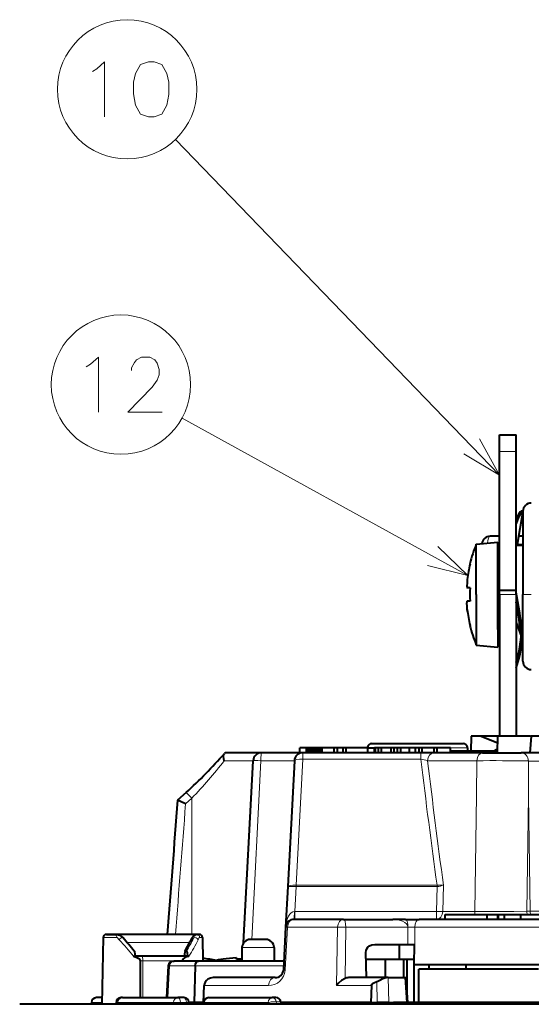
# Model space of a CAD drawing. Extents: x 36 to 821, y 39 to 573.
# Drawn here: x 214 to 245, y 170 to 229 of the extents above; entities that cross this region are included whole.
import ezdxf

# ---------------------------------------------------------------- set-up
doc = ezdxf.new("R2010")
doc.units = 0

msp = doc.modelspace()

# ---------------------------------------------------------------- linework, layer by layer
at = {"color": 7, "lineweight": 13}
for p, q in [((243.228714, 201.685043), (223.780869, 221.842072)), ((241.318802, 195.669006), (224.168045, 205.106277)), ((243.228714, 203.112808), (244.228714, 203.112808)), ((243.228699, 197.538971), (243.128708, 197.538971)), ((244.628708, 197.538971), (244.275558, 197.538971)), ((243.228714, 194.512817), (244.228714, 194.512817)), ((245.128708, 194.512802), (244.628708, 194.512802)), ((235.296814, 185.312805), (236.858536, 185.312805)), ((236.858536, 185.312805), (241.296814, 185.312805)), ((228.435577, 184.538971), (226.70697, 184.538971)), ((228.36528, 173.812805), (228.900269, 184.538971)), ((230.911377, 184.538971), (228.900269, 184.538971)), ((231.410706, 184.625275), (231.014557, 177.066391)), ((231.410706, 185.012802), (231.410706, 184.625275)), ((238.499283, 184.625275), (231.410706, 184.625275)), ((238.499283, 185.012802), (238.499283, 184.625275)), ((241.860962, 184.538971), (238.906876, 184.538971)), ((241.860962, 184.538971), (241.832886, 182.471771)), ((247.644287, 184.52153), (244.955582, 184.52153)), ((244.955582, 184.52153), (244.955994, 182.402008)), ((224.752899, 182.290466), (224.385666, 181.957153)), ((224.752899, 182.290466), (224.752899, 174.110947)), ((241.743134, 175.486633), (241.832886, 182.471771)), ((244.858994, 175.504089), (244.955994, 182.402008)), ((244.955994, 182.402008), (245.060272, 175.504089)), ((231.014557, 176.980087), (230.936279, 175.486633)), ((239.473465, 177.066391), (231.014557, 177.066391)), ((231.014557, 177.066391), (231.014557, 176.980087)), ((239.473465, 176.980087), (231.014557, 176.980087)), ((239.48317, 176.980347), (239.448395, 175.486633)), ((239.478394, 177.06604), (239.473465, 177.066391)), ((239.473465, 177.066391), (239.473465, 176.980087)), ((239.48317, 176.980347), (239.473465, 176.980087)), ((239.48317, 176.980347), (239.478394, 177.06604)), ((239.855881, 177.067459), (239.818771, 175.486633)), ((230.936279, 175.486633), (230.911377, 175.485382)), ((239.448395, 175.486633), (230.936279, 175.486633)), ((230.936279, 175.486633), (230.936279, 175.012802)), ((239.448395, 175.486633), (239.448395, 175.012802)), ((241.743134, 175.486633), (239.818771, 175.486633)), ((244.858994, 175.504089), (245.060272, 175.504089)), ((247.565598, 175.504089), (245.060272, 175.504089)), ((230.495117, 174.538971), (230.361053, 171.986633)), ((233.499481, 174.538971), (230.495117, 174.538971)), ((233.499481, 174.538971), (233.445038, 171.038971)), ((234.000854, 174.538971), (233.952332, 171.466492)), ((234.000854, 174.538971), (237.724777, 174.538971)), ((237.716217, 173.512802), (237.724777, 174.538971)), ((238.118759, 172.312805), (238.137344, 174.538971)), ((252.729584, 174.538971), (238.137344, 174.538971)), ((220.275482, 173.914459), (219.433792, 173.914459)), ((225.080154, 174.109726), (220.269348, 174.109726)), ((220.39595, 173.788055), (220.275482, 173.914459)), ((225.205811, 173.914459), (225.143555, 173.787979)), ((225.39534, 173.914459), (225.205811, 173.914459)), ((224.622864, 173.621536), (220.873154, 173.621536)), ((229.689392, 173.317169), (227.768021, 173.317169)), ((221.809906, 172.518036), (221.665955, 172.518036)), ((221.809906, 172.518036), (221.813385, 170.312805)), ((224.173721, 172.518036), (221.809906, 172.518036)), ((223.427383, 172.228516), (223.326813, 170.312805)), ((223.344833, 172.228516), (223.427383, 172.228516)), ((224.966904, 172.228516), (223.427383, 172.228516)), ((230.26622, 172.228516), (224.966904, 172.228516)), ((230.361053, 171.986633), (230.359146, 171.958023)), ((236.572296, 170.012802), (236.549179, 171.512802)), ((237.6427, 170.012802), (237.548782, 171.512802)), ((229.352539, 171.038971), (225.494415, 171.038971)), ((235.534317, 171.038971), (233.445038, 171.038971)), ((235.881592, 170.012802), (235.862091, 171.277939)), ((219.365784, 170.018036), (218.733749, 170.018036)), ((220.319244, 170.018036), (220.217209, 170.018036)), ((220.319077, 170.018036), (220.317337, 169.912811)), ((220.319077, 170.018036), (223.659821, 170.018036)), ((223.659103, 169.912811), (223.659821, 170.018036)), ((224.074127, 169.912811), (224.07486, 170.018036)), ((224.430389, 170.018036), (224.07486, 170.018036)), ((224.432846, 169.912811), (224.430389, 170.018036)), ((225.512543, 170.018036), (225.509979, 169.912811)), ((225.512543, 170.018036), (229.342239, 170.018036)), ((230.056473, 170.062805), (229.82196, 170.062805)), ((235.337402, 169.912811), (235.337402, 170.012802)), ((236.857513, 169.912811), (236.857513, 170.012802))]:
    msp.add_line(p, q, dxfattribs=at)
at = {"color": 7, "lineweight": 40}
for p, q in [((243.228714, 203.112808), (243.228714, 204.112808)), ((243.228714, 204.112808), (244.228714, 204.112808)), ((244.228714, 203.112808), (244.228714, 204.112808)), ((243.228714, 194.762817), (243.228714, 203.112808)), ((244.228714, 194.762817), (244.228714, 203.112808)), ((244.630844, 199.512817), (244.270844, 197.512817)), ((244.630844, 199.512817), (244.528717, 199.512817)), ((244.628708, 199.512817), (244.628708, 198.603714)), ((244.628708, 198.603714), (244.628708, 194.512802)), ((241.828705, 197.549072), (243.128708, 197.662811)), ((241.828705, 194.512817), (241.828705, 197.549072)), ((243.228699, 198.012802), (242.653885, 198.012802)), ((243.128708, 194.512817), (243.128708, 197.662811)), ((244.228714, 194.633667), (244.228714, 197.462799)), ((244.628708, 197.462799), (244.228714, 197.462799)), ((244.628708, 198.012802), (244.36084, 198.012802)), ((243.128708, 194.512817), (243.128708, 197.012817)), ((243.228699, 197.012817), (243.128708, 197.012817)), ((241.45636, 196.362808), (241.446045, 196.362808)), ((241.45636, 194.912811), (241.289703, 194.912811)), ((241.828705, 194.512817), (241.828705, 191.476532)), ((243.128708, 194.512817), (243.128708, 191.362808)), ((243.128708, 192.412811), (243.128708, 194.512817)), ((243.228714, 194.512817), (243.228714, 194.762817)), ((244.228714, 194.762817), (243.228714, 194.762817)), ((243.228714, 194.512817), (243.228714, 186.012802)), ((244.228714, 194.512817), (244.228714, 194.762817)), ((244.228714, 194.512817), (244.228714, 186.012802)), ((244.628708, 190.512802), (244.628708, 194.512802)), ((241.45636, 194.112808), (241.289703, 194.112808)), ((241.310455, 193.445786), (241.289703, 193.612808)), ((244.228714, 192.846146), (244.528717, 192.012817)), ((241.45636, 192.662811), (241.446045, 192.662811)), ((243.228668, 192.312851), (243.128708, 192.412811)), ((244.628708, 191.562805), (244.569931, 191.562805)), ((241.828705, 191.476532), (243.128708, 191.362808)), ((241.517059, 186.012802), (241.503616, 185.112808)), ((242.053329, 186.012802), (241.517059, 186.012802)), ((243.112488, 185.586945), (242.053329, 186.012802)), ((242.081314, 186.012802), (242.053329, 186.012802)), ((242.351837, 186.012802), (242.081314, 186.012802)), ((243.11557, 186.012802), (242.351837, 186.012802)), ((243.107697, 185.012802), (243.116089, 186.012802)), ((243.147873, 186.012802), (243.116089, 186.012802)), ((244.739944, 186.012802), (243.147873, 186.012802)), ((245.076233, 186.012802), (244.739944, 186.012802)), ((245.111832, 186.012802), (245.036072, 185.012802)), ((245.076233, 186.012802), (245.111832, 186.012802)), ((245.613327, 186.012802), (245.111832, 186.012802)), ((231.640686, 185.312805), (231.22963, 185.312805)), ((231.22963, 185.012802), (231.22963, 185.312805)), ((231.640717, 185.012802), (231.640717, 185.312805)), ((231.650101, 185.312805), (231.640717, 185.312805)), ((231.650101, 185.012802), (231.650101, 185.312805)), ((231.662491, 185.312805), (231.650101, 185.312805)), ((231.662491, 185.012802), (231.662491, 185.312805)), ((231.677887, 185.312805), (231.662491, 185.312805)), ((231.677887, 185.012802), (231.677887, 185.312805)), ((231.696304, 185.312805), (231.677887, 185.312805)), ((231.696304, 185.012802), (231.696304, 185.312805)), ((231.717728, 185.312805), (231.696304, 185.312805)), ((231.717728, 185.012802), (231.717728, 185.312805)), ((231.742172, 185.312805), (231.717728, 185.312805)), ((231.742172, 185.012802), (231.742172, 185.312805)), ((231.769623, 185.312805), (231.742172, 185.312805)), ((231.769623, 185.012802), (231.769623, 185.312805)), ((231.800079, 185.312805), (231.769623, 185.312805)), ((231.800079, 185.012802), (231.800079, 185.312805)), ((231.833542, 185.312805), (231.800079, 185.312805)), ((231.833542, 185.012802), (231.833542, 185.312805)), ((231.870041, 185.312805), (231.833542, 185.312805)), ((231.870041, 185.012802), (231.870041, 185.312805)), ((231.908997, 185.312805), (231.870041, 185.312805)), ((231.908997, 185.012802), (231.908997, 185.312805)), ((231.948425, 185.312805), (231.908997, 185.312805)), ((231.948425, 185.012802), (231.948425, 185.312805)), ((231.988281, 185.312805), (231.948425, 185.312805)), ((231.988281, 185.012802), (231.988281, 185.312805)), ((232.028564, 185.312805), (231.988281, 185.312805)), ((232.028564, 185.012802), (232.028564, 185.312805)), ((232.069305, 185.312805), (232.028564, 185.312805)), ((232.069305, 185.012802), (232.069305, 185.312805)), ((232.110443, 185.312805), (232.069305, 185.312805)), ((232.110443, 185.012802), (232.110443, 185.312805)), ((232.152054, 185.312805), (232.110443, 185.312805)), ((232.152054, 185.012802), (232.152054, 185.312805)), ((232.194092, 185.312805), (232.152054, 185.312805)), ((232.194092, 185.012802), (232.194092, 185.312805)), ((232.236588, 185.312805), (232.194092, 185.312805)), ((232.236588, 185.012802), (232.236588, 185.312805)), ((232.27948, 185.312805), (232.236588, 185.312805)), ((232.27948, 185.012802), (232.27948, 185.312805)), ((232.331711, 185.312805), (232.27948, 185.312805)), ((232.331711, 185.012802), (232.331711, 185.312805)), ((232.382782, 185.312805), (232.331711, 185.312805)), ((232.382782, 185.012802), (232.382782, 185.312805)), ((232.432663, 185.312805), (232.382782, 185.312805)), ((232.432663, 185.012802), (232.432663, 185.312805)), ((232.4814, 185.312805), (232.432663, 185.312805)), ((232.4814, 185.012802), (232.4814, 185.312805)), ((232.528961, 185.312805), (232.4814, 185.312805)), ((232.528961, 185.012802), (232.528961, 185.312805)), ((232.575378, 185.312805), (232.528961, 185.312805)), ((232.571136, 185.012802), (232.571136, 185.312805)), ((233.303055, 185.312805), (232.571136, 185.312805)), ((232.620621, 185.312805), (232.575378, 185.312805)), ((232.664719, 185.312805), (232.620621, 185.312805)), ((232.707642, 185.312805), (232.664719, 185.312805)), ((232.749405, 185.312805), (232.707642, 185.312805)), ((232.798218, 185.312805), (232.749405, 185.312805)), ((232.839539, 185.312805), (232.798218, 185.312805)), ((232.873337, 185.312805), (232.839539, 185.312805)), ((232.899628, 185.312805), (232.873337, 185.312805)), ((232.918396, 185.312805), (232.899628, 185.312805)), ((232.929642, 185.312805), (232.918396, 185.312805)), ((232.93338, 185.312805), (232.929642, 185.312805)), ((232.973785, 185.312805), (232.93045, 185.312805)), ((233.303055, 185.312805), (232.94165, 185.312805)), ((233.016968, 185.312805), (232.973785, 185.312805)), ((233.059998, 185.312805), (233.016968, 185.312805)), ((233.102859, 185.312805), (233.059998, 185.312805)), ((233.145569, 185.312805), (233.102859, 185.312805)), ((233.18811, 185.312805), (233.145569, 185.312805)), ((233.23053, 185.312805), (233.18811, 185.312805)), ((233.272751, 185.312805), (233.23053, 185.312805)), ((233.314835, 185.312805), (233.272751, 185.312805)), ((233.303055, 185.012802), (233.303055, 185.312805)), ((233.490585, 185.312805), (233.303055, 185.312805)), ((233.336243, 185.312805), (233.314835, 185.312805)), ((233.356277, 185.312805), (233.336243, 185.312805)), ((233.375, 185.312805), (233.356277, 185.312805)), ((233.392349, 185.312805), (233.375, 185.312805)), ((233.408356, 185.312805), (233.392349, 185.312805)), ((233.423004, 185.312805), (233.408356, 185.312805)), ((233.43631, 185.312805), (233.423004, 185.312805)), ((233.448257, 185.312805), (233.43631, 185.312805)), ((233.458862, 185.312805), (233.448257, 185.312805)), ((233.468124, 185.312805), (233.458862, 185.312805)), ((233.719666, 185.312805), (233.468124, 185.312805)), ((233.490585, 185.012802), (233.490585, 185.312805)), ((233.955017, 185.312805), (233.490585, 185.312805)), ((233.84581, 185.312805), (233.793518, 185.312805)), ((233.84581, 185.012802), (233.84581, 185.312805)), ((234.028793, 185.312805), (233.84581, 185.312805)), ((234.141632, 185.312805), (233.955017, 185.312805)), ((234.028793, 185.012802), (234.028793, 185.312805)), ((235.328705, 185.312805), (234.028793, 185.312805)), ((234.630051, 185.312805), (234.141632, 185.312805)), ((234.817581, 185.312805), (234.630051, 185.312805)), ((235.328705, 185.012802), (235.328705, 185.312805)), ((235.328705, 185.312805), (235.728714, 185.312805)), ((235.546814, 185.562805), (236.978394, 185.562805)), ((235.775024, 185.312805), (235.728714, 185.312805)), ((235.728714, 185.012802), (235.728714, 185.312805)), ((235.775024, 185.012802), (235.775024, 185.312805)), ((235.962555, 185.312805), (235.775024, 185.312805)), ((236.134415, 185.312805), (235.951431, 185.312805)), ((236.353424, 185.312805), (235.962555, 185.312805)), ((236.726578, 185.312805), (235.962555, 185.312805)), ((235.962555, 185.012802), (235.962555, 185.312805)), ((236.134415, 185.012802), (236.134415, 185.312805)), ((237.097168, 185.312805), (236.134415, 185.312805)), ((236.726593, 185.012802), (236.726593, 185.312805)), ((236.909561, 185.312805), (236.726593, 185.312805)), ((236.909561, 185.012802), (236.909561, 185.312805)), ((238.441086, 185.312805), (236.909561, 185.312805)), ((236.978394, 185.562805), (241.046814, 185.562805)), ((237.097183, 185.012802), (237.097183, 185.312805)), ((237.294815, 185.312805), (237.097183, 185.312805)), ((237.294815, 185.012802), (237.294815, 185.312805)), ((237.814636, 185.312805), (237.294815, 185.312805)), ((237.814636, 185.012802), (237.814636, 185.312805)), ((238.188873, 185.312805), (237.814636, 185.312805)), ((238.188873, 185.012802), (238.188873, 185.312805)), ((238.395782, 185.312805), (238.188873, 185.312805)), ((238.440765, 185.312805), (238.395782, 185.312805)), ((238.395782, 185.012802), (238.395782, 185.312805)), ((239.36911, 185.312805), (238.395782, 185.312805)), ((238.571045, 185.012802), (238.571045, 185.312805)), ((239.297546, 185.312805), (238.571045, 185.312805)), ((239.297546, 185.312805), (238.941559, 185.312805)), ((239.297546, 185.012802), (239.297546, 185.312805)), ((239.485092, 185.312805), (239.297546, 185.312805)), ((239.485092, 185.012802), (239.485092, 185.312805)), ((240.285538, 185.312805), (239.485092, 185.312805)), ((240.285538, 185.012802), (240.285538, 185.312805)), ((243.108536, 185.112808), (240.285538, 185.112808)), ((241.625549, 185.112808), (240.285553, 185.112808)), ((240.567551, 185.112808), (240.542328, 185.112808)), ((240.567551, 185.112808), (240.855896, 185.112808)), ((241.296814, 185.312805), (241.296814, 185.112793)), ((241.621521, 185.012802), (241.628555, 185.112808)), ((241.628555, 185.112808), (241.625549, 185.112808)), ((241.628555, 185.112808), (242.740265, 185.112808)), ((242.740265, 185.112808), (242.741318, 185.012802)), ((226.792023, 185.012802), (226.771759, 185.01059)), ((228.934891, 185.012802), (226.792023, 185.012802)), ((227.862579, 173.605347), (228.435577, 184.538971)), ((231.410706, 185.012802), (228.934891, 185.012802)), ((230.911377, 184.538971), (230.515228, 176.980087)), ((238.499283, 185.012802), (231.410706, 185.012802)), ((239.293625, 185.012802), (238.499283, 185.012802)), ((242.209412, 185.012802), (239.293625, 185.012802)), ((242.209412, 185.012802), (244.530579, 185.012802)), ((247.894257, 185.012802), (244.530579, 185.012802)), ((224.417007, 182.634674), (223.902985, 182.167984)), ((230.515228, 176.980087), (230.387299, 174.538971)), ((233.860229, 175.012802), (230.886627, 175.012802)), ((233.860229, 175.012802), (236.824448, 175.012802)), ((237.584152, 175.012802), (236.824448, 175.012802)), ((237.584152, 175.012802), (238.409286, 175.012802)), ((252.176239, 175.012802), (238.409286, 175.012802)), ((239.965668, 175.312805), (242.481674, 175.312805)), ((239.965668, 175.012802), (239.965668, 175.312805)), ((242.481674, 175.312805), (243.126816, 175.312805)), ((242.481674, 175.012802), (242.481674, 175.312805)), ((243.126816, 175.312805), (243.151627, 175.312805)), ((243.126816, 175.012802), (243.126816, 175.312805)), ((243.151627, 175.312805), (243.518631, 175.312805)), ((243.151627, 175.012802), (243.151627, 175.312805)), ((243.518631, 175.312805), (244.495255, 175.312805)), ((243.518631, 175.012802), (243.518631, 175.312805)), ((244.495255, 175.312805), (246.649017, 175.312805)), ((244.495255, 175.012802), (244.495255, 175.312805)), ((230.387299, 174.538971), (230.25354, 171.986633)), ((219.433792, 173.914459), (219.363953, 169.912811)), ((219.633759, 174.110962), (220.23024, 174.110977)), ((225.195374, 174.110962), (219.633759, 174.110962)), ((225.10582, 174.110977), (225.195374, 174.110962)), ((225.39534, 173.914459), (225.4198, 172.512787)), ((229.189423, 173.812805), (228.268005, 173.812805)), ((227.768021, 173.317169), (227.761002, 172.512802)), ((229.689392, 173.317169), (229.696411, 172.512802)), ((235.732758, 173.512802), (237.716217, 173.512802)), ((237.228714, 172.612793), (237.228714, 173.512802)), ((237.716217, 173.512802), (238.092865, 173.512802)), ((238.092865, 173.512802), (238.07579, 172.312805)), ((221.365433, 172.775925), (221.264557, 172.796555)), ((221.782745, 172.812805), (221.362274, 172.812805)), ((224.472336, 172.812805), (221.782745, 172.812805)), ((224.319702, 172.869949), (224.318634, 172.812805)), ((224.439423, 173.112961), (224.364014, 173.112961)), ((227.428711, 172.699524), (227.428711, 172.683868)), ((227.428711, 172.616226), (227.428711, 172.683868)), ((235.241074, 171.512802), (235.206024, 173.02153)), ((221.665955, 172.518036), (221.663467, 170.312805)), ((223.344833, 172.228516), (223.244431, 170.312805)), ((223.644409, 172.512802), (223.702209, 172.512802)), ((225.148697, 172.512802), (223.702209, 172.512802)), ((224.966904, 172.228516), (224.896637, 170.012802)), ((230.281113, 172.512802), (225.148697, 172.512802)), ((225.828705, 172.616226), (225.828705, 172.622955)), ((226.628708, 172.622955), (226.628708, 172.616226)), ((236.377228, 172.612808), (235.215515, 172.612808)), ((237.473251, 172.612808), (236.377228, 172.612808)), ((236.377228, 171.512802), (236.377228, 172.612808)), ((237.685379, 172.612808), (237.473251, 172.612808)), ((237.473251, 171.512802), (237.473251, 172.612808)), ((238.080063, 172.612808), (237.685379, 172.612808)), ((237.685379, 170.618027), (237.685379, 172.612808)), ((238.07579, 172.312805), (238.118759, 172.312805)), ((238.10965, 170.012802), (238.10965, 172.312805)), ((238.118759, 172.312805), (252.427063, 172.312805)), ((238.99353, 172.012802), (238.99353, 172.312805)), ((241.228714, 172.012802), (241.228714, 172.312805)), ((229.754227, 171.512802), (226.04718, 171.512802)), ((230.25354, 171.986633), (230.252594, 171.972336)), ((236.443451, 171.512802), (234.178986, 171.512802)), ((236.549179, 171.512802), (236.443451, 171.512802)), ((236.549179, 171.512802), (237.548782, 171.512802)), ((237.548782, 171.512802), (237.629364, 171.512802)), ((237.723282, 170.012802), (237.629364, 171.512802)), ((245.567734, 172.012802), (238.376129, 172.012802)), ((238.376129, 170.012802), (238.376129, 172.012802)), ((225.462097, 170.012802), (225.494415, 171.038971)), ((235.534317, 171.038971), (235.50119, 170.012802)), ((219.370926, 170.312805), (219.033707, 170.312805)), ((220.603943, 170.312805), (220.517151, 170.312805)), ((220.60376, 170.312805), (223.924881, 170.312805)), ((224.280411, 170.312805), (223.924881, 170.312805)), ((225.766693, 170.312805), (229.573868, 170.312805)), ((229.808395, 170.312805), (229.573868, 170.312805)), ((262.778717, 169.912811), (214.428711, 169.912811)), ((218.733749, 170.018036), (218.731918, 169.912811)), ((220.217209, 170.018036), (220.215363, 169.912811)), ((224.582825, 169.912811), (224.580338, 170.019791)), ((224.896637, 170.012802), (224.580505, 170.012802)), ((225.462097, 170.012802), (224.896637, 170.012802)), ((225.466782, 170.020126), (225.464157, 169.912811)), ((230.111862, 170.012802), (235.337402, 170.012802)), ((231.728714, 170.012802), (230.111877, 170.012802)), ((233.64006, 170.012802), (231.728714, 170.012802)), ((235.50119, 170.012802), (233.64006, 170.012802)), ((235.337402, 170.012802), (236.857513, 170.012802)), ((235.50119, 170.012802), (235.881592, 170.012802)), ((236.572296, 170.012802), (235.881592, 170.012802)), ((236.572296, 170.012802), (237.6427, 170.012802)), ((237.008362, 170.012802), (236.857513, 170.012802)), ((250.260483, 170.012802), (237.008362, 170.012802)), ((237.008362, 169.912811), (237.008362, 170.012802)), ((237.723282, 170.012802), (237.6427, 170.012802))]:
    msp.add_line(p, q, dxfattribs=at)
at = {"color": 7, "lineweight": 13}
for points in [[(219.052078, 226.075272), (219.520462, 226.501083), (219.520462, 223.20108)], [(218.796585, 225.915604), (219.052078, 226.075272)], [(218.679169, 208.346176), (219.147552, 208.771988), (219.147552, 205.471985)], [(222.969162, 205.471985), (220.925293, 205.471985), (222.373032, 206.962311), (222.671097, 207.388107), (222.798843, 207.707474), (222.798843, 208.026825), (222.671097, 208.399399), (222.543365, 208.612305), (222.2453, 208.771988), (221.734329, 208.771988), (221.436264, 208.612305), (221.308517, 208.452637), (221.138199, 208.13327), (221.138199, 207.973602)], [(218.423676, 208.186508), (218.679169, 208.346176)], [(241.086365, 202.973618), (243.228714, 201.685043), (242.01767, 203.872147)], [(238.89119, 196.266266), (241.318802, 195.669006), (239.51506, 197.400055)], [(230.911377, 175.485382), (230.900238, 175.09491), (230.893005, 175.029694), (230.890259, 175.018234), (230.888809, 175.014786), (230.887833, 175.013412), (230.886627, 175.012802)], [(236.824448, 175.012802), (237.126221, 174.987122), (237.271652, 174.953659), (237.409592, 174.90448), (237.539459, 174.834259), (237.646225, 174.741394), (237.712158, 174.62735), (237.724777, 174.538971)], [(241.743134, 175.486633), (244.085129, 175.490234), (244.858994, 175.504089)], [(237.724777, 174.538971), (237.725037, 174.552582), (237.77272, 174.550735), (238.137344, 174.538971)], [(220.230225, 174.110962), (220.212097, 174.106842), (220.204071, 174.097763), (220.20166, 174.086975), (220.202393, 174.074219), (220.210602, 174.044312), (220.275482, 173.914459)], [(220.395966, 173.788055), (220.464172, 173.864655), (220.518311, 173.898285), (220.573639, 173.914047), (220.6147, 173.907623), (220.629623, 173.896545)], [(224.861176, 173.881378), (224.866669, 173.89473), (224.867523, 173.900482), (224.867172, 173.90242), (224.865677, 173.904327), (224.864105, 173.904877), (224.859833, 173.90451), (224.844299, 173.896973), (224.738174, 173.802063), (224.690277, 173.734985)], [(225.143524, 173.787994), (225.080353, 173.87027), (225.015198, 173.90387), (224.944214, 173.914154), (224.861206, 173.881348)], [(225.10582, 174.110962), (225.182281, 174.082809), (225.203217, 174.053284), (225.216095, 173.974655), (225.205826, 173.914459)]]:
    msp.add_lwpolyline(points, dxfattribs=at)
msp.add_lwpolyline([(222.149811, 226.501083), (221.681427, 226.3414), (221.383362, 225.809143), (221.25563, 225.276886), (221.25563, 224.584946), (221.383362, 223.893021), (221.681427, 223.360764), (222.149811, 223.20108), (222.490463, 223.20108), (222.958847, 223.360764), (223.256912, 223.893021), (223.384659, 224.531723), (223.384659, 225.276886), (223.256912, 225.809143), (222.958847, 226.3414), (222.490463, 226.501083)], close=True, dxfattribs=at)
at = {"color": 7, "lineweight": 40}
for points in [[(241.289703, 195.412811), (241.271591, 195.210388), (241.266769, 195.019943), (241.27179, 194.954193), (241.277863, 194.927078), (241.281937, 194.918274), (241.284515, 194.9151), (241.28775, 194.913116), (241.289703, 194.912811)], [(241.289703, 193.612808), (241.271591, 193.815247), (241.266769, 194.005676), (241.27179, 194.071426), (241.277863, 194.098541), (241.281937, 194.10733), (241.284515, 194.110519), (241.28775, 194.112503), (241.289703, 194.112808)], [(226.70697, 184.538971), (226.674637, 184.669159), (226.662506, 184.794403), (226.683228, 184.926422), (226.711472, 184.974731)], [(224.385666, 181.957153), (224.081573, 182.099945), (223.954987, 182.153336), (223.912323, 182.167572), (223.90477, 182.168518), (223.902985, 182.167984)], [(220.23024, 174.110977), (220.409744, 174.070999), (220.537842, 173.985016), (220.629623, 173.896545)], [(225.10582, 174.110977), (224.979736, 174.080017), (224.857239, 173.997299), (224.729004, 173.836273), (224.643311, 173.665527)], [(235.206024, 173.02153), (235.218369, 173.137695), (235.259583, 173.246017), (235.328491, 173.34288), (235.417938, 173.419495), (235.568588, 173.489578), (235.732758, 173.512802)], [(221.264557, 172.796555), (221.409363, 172.752716), (221.54541, 172.682526), (221.624481, 172.614944), (221.665955, 172.518036)], [(221.304016, 173.108307), (221.311249, 173.095886), (221.322891, 173.062698), (221.34552, 172.953293), (221.365433, 172.775925)], [(224.580704, 172.801254), (224.44458, 172.762848), (224.309204, 172.696884), (224.223297, 172.627777), (224.173721, 172.518036)], [(224.349289, 173.10083), (224.338196, 173.070175), (224.321259, 172.921112), (224.319702, 172.869949)], [(224.439423, 173.112961), (224.471573, 173.026672), (224.496002, 172.789154)], [(224.966904, 172.228516), (224.985077, 172.344513), (225.029266, 172.439346), (225.074234, 172.486633), (225.148697, 172.512802)], [(226.04718, 171.512802), (225.878769, 171.490082), (225.723312, 171.421661), (225.629181, 171.346039), (225.555725, 171.250336), (225.511841, 171.148468), (225.494415, 171.038971)], [(233.952332, 171.466492), (233.740723, 171.340515), (233.563416, 171.182098), (233.445038, 171.038971)], [(235.862091, 171.277939), (235.917725, 171.301071), (236.031067, 171.361877), (236.229218, 171.461456), (236.330536, 171.496323), (236.443451, 171.512802)], [(235.534317, 171.038971), (235.558151, 171.104446), (235.606598, 171.154312), (235.669891, 171.196381), (235.862091, 171.277939)]]:
    msp.add_lwpolyline(points, dxfattribs=at)
at = {"color": 7, "lineweight": 13}
for centre in [(220.877716, 224.851074), (220.504807, 207.121979)]:
    msp.add_circle(centre, 4.181198, dxfattribs=at)
at = {"color": 7, "lineweight": 40}
for centre, radius, start, end in [((245.128708, 199.512817), 0.5, 90.000003, 179.999995), ((249.211121, 194.512817), 7.98242, 157.643457, 166.599324), ((242.653885, 197.512802), 0.500006, 90.000747, 172.520128), ((244.27919, 197.448456), 0.065218, 97.392064, 140.409783), ((244.27919, 197.448456), 0.065218, 97.392036, 140.409783), ((249.210419, 194.512909), 7.971677, 166.58173, 173.518278), ((241.300323, 194.933929), 0.024038, 179.703944, 243.284676), ((249.212021, 194.512833), 7.765976, 177.04741, 182.952262), ((200.045853, 186.498459), 44.925249, 7.07346, 10.603718), ((202.383301, 186.852097), 42.460429, 6.981117, 9.765414), ((249.210419, 194.512695), 7.971677, 186.481722, 193.41827), ((249.211121, 194.512817), 7.98242, 193.400676, 202.356543), ((245.128708, 190.512802), 0.5, 179.999995, 269.999997), ((235.546814, 185.312805), 0.25, 90.000003, 180.000005), ((241.046814, 185.312805), 0.25, 0, 90.000003), ((242.728714, 185.612808), 0.5, 269.999997, 319.694405), ((205.750641, 203.241699), 27.804097, 312.171088, 318.928488), ((226.792969, 184.906555), 0.106213, 101.517102, 140.082194), ((228.934891, 184.512802), 0.5, 90.000003, 176.999995), ((231.410706, 184.512802), 0.5, 133.499995, 176.999995), ((231.41153, 184.511505), 0.501527, 111.783347, 133.466568), ((231.410751, 184.512741), 0.500065, 90.006273, 111.753178), ((7721.407715, -402.137543), 7520.238906, 175.543757, 175.605325), ((230.886627, 174.512802), 0.5, 90.000003, 176.999995), ((230.883728, 174.513428), 0.497042, 169.574623, 176.928332), ((219.633759, 173.910965), 0.2, 90.000003, 178.999997), ((205.485092, 160.271378), 20.371877, 39.059041, 41.97697), ((225.195374, 173.910965), 0.2, 1.000001, 90.000003), ((228.268005, 173.312805), 0.5, 90.000003, 179.499994), ((229.189423, 173.312805), 0.5, 0.5, 90.000003), ((217.686584, 176.94104), 7.689716, 330.041947, 334.786947), ((224.367645, 173.094147), 0.01933, 100.940886, 159.994231), ((224.462845, 172.78125), 0.033471, 13.41626, 73.260336), ((224.430588, 173.542618), 0.756348, 274.961256, 281.446746), ((224.72995, 165.942566), 6.763516, 80.650587, 84.16894), ((224.729614, 165.940918), 6.765186, 80.65002, 84.16752), ((227.728989, 165.931488), 6.774688, 92.540444, 99.346877), ((227.728775, 165.933441), 6.772716, 92.539296, 99.347711), ((223.644409, 172.212799), 0.3, 90.000003, 176.999995), ((224.728714, 165.934235), 6.778571, 77.215452, 80.660969), ((227.7285, 165.935471), 6.777323, 99.338975, 103.955541), ((227.728546, 165.933716), 6.689245, 89.7206, 92.569117), ((227.728546, 165.933716), 6.689245, 89.720614, 92.569117), ((229.754227, 172.012802), 0.5, 269.999997, 355.357023), ((234.177155, 170.942841), 0.569925, 89.815437, 113.234612), ((219.033707, 170.012802), 0.3, 90.000003, 178.999997), ((220.517151, 170.012802), 0.3, 90.000003, 178.999997), ((224.280411, 170.012802), 0.3, 1.334717, 90.000037), ((225.766693, 170.012817), 0.299999, 89.999818, 178.602289), ((229.808411, 170.012817), 0.29999, 6.974581, 90.003452), ((230.613937, 170.107376), 0.511012, 186.531309, 202.376323)]:
    msp.add_arc(centre, radius, start, end, dxfattribs=at)
at = {"color": 7, "lineweight": 13}
for centre, radius, start, end in [((204.560638, 201.815033), 28.087956, 315.963144, 322.042685), ((238.315353, 182.722687), 1.910904, 71.961186, 84.478402), ((689.253174, 238.869659), 454.006017, 186.862054, 187.823895), ((693.309937, 238.453842), 457.590304, 186.766499, 187.709557), ((242.813034, 72.839844), 111.703176, 88.90095, 90.488347), ((7724.958008, -402.387238), 7523.299783, 175.545274, 175.605215), ((239.647354, 183.964828), 6.900721, 268.596988, 271.731696), ((239.272934, 178.744507), 1.776125, 276.7962, 289.167776), ((239.639526, 182.463928), 6.979767, 268.430946, 271.471596), ((230.433411, 173.68425), 0.856419, 85.869999, 93.087125), ((213.220001, 179.780151), 13.050656, 329.278912, 333.127915), ((204.047516, 158.604843), 22.311779, 39.498161, 42.883667), ((217.006042, 177.377502), 8.504142, 329.904165, 334.637836), ((212.599335, 180.303802), 14.136022, 327.945857, 332.551394), ((224.873749, 173.560272), 0.253359, 136.405189, 155.449819), ((229.357574, 172.045715), 1.006144, 269.713246, 354.996805), ((230.411453, 172.810211), 0.853245, 259.263883, 266.487368), ((230.299469, 172.838135), 0.853181, 266.913039, 274.137535), ((223.857849, 160.573502), 9.446897, 88.683757, 91.201132), ((230.179153, 170.10379), 0.841293, 185.849943, 193.120488), ((230.28717, 170.084991), 0.465588, 182.729584, 201.701992), ((230.535522, 170.105072), 0.480772, 185.041412, 203.572549)]:
    msp.add_arc(centre, radius, start, end, dxfattribs=at)
at = {"color": 7, "lineweight": 40}
for centre, major_axis, ratio, start_param, end_param in [((243.620697, 194.460388), (-0.917389, -5.051582), 0.100158, 3.159821033, 3.589248308), ((243.726181, 194.481598), (-0.914032, -5.030373), 0.100354, 3.159857301, 3.705686714), ((243.614655, 194.423538), (-0.923431, -5.08844), 0.099809, 3.159750467, 3.419184814), ((243.620697, 194.550949), (0.006012, -5.040268), 0.207853, 0.613416709, 1.042818987), ((243.726288, 194.535751), (0.00354, -5.023972), 0.207814, 0.498652924, 1.040445828)]:
    msp.add_ellipse(centre, major_axis=major_axis, ratio=ratio, start_param=start_param, end_param=end_param, dxfattribs=at)
at = {"color": 7, "lineweight": 13}
for centre, major_axis, ratio, start_param, end_param in [((242.653885, 197.512802), (0, 0.5), 0.309017, 0, 1.379249987), ((228.934891, 184.512802), (0.499329, -0.026169), 0.048766, 1.642764031, 3.141592654), ((228.934891, 184.512802), (0, -0.5), 0.069357, 3.141592654, 4.660029103), ((231.410706, 184.512802), (-0.499329, 0.026169), 0.224658, 4.724162281, 6.283185307), ((239.293625, 184.512802), (0, -0.5), 0.774578, 3.141592654, 4.660029464), ((242.209412, 184.512802), (0, 0.5), 0.69785, 0, 1.518436449), ((244.530579, 184.512802), (0, 0.5), 0.850143, 4.729842314, 6.283185307), ((224.752899, 182.264297), (0.335907, -0.370369), 0.035186, 1.609572979, 3.141592654), ((231.014557, 176.953918), (-0.499329, 0.026169), 0.224658, 4.724162281, 6.283185307), ((231.014557, 176.953918), (-0.499329, 0.026169), 0.052264, 4.715128036, 6.283185307), ((230.886627, 174.512802), (-0.050964, -0.972534), 0.513417, 3.193951601, 4.712383035), ((230.886627, 174.512802), (0, 0.5), 0.784073, 0, 1.518436449), ((233.860214, 174.512802), (0, 0.5), 0.722461, 0, 1.518436449), ((233.860229, 174.512802), (0, -0.5), 0.281639, 1.623156204, 3.141592654), ((237.584152, 174.512802), (0, 0.5), 0.281639, 4.764748855, 6.283185307), ((238.409286, 174.512802), (0, 0.5), 0.544639, 0, 1.518436449), ((239.448395, 175.512802), (0, 0.5), 0.741753, 3.141592654, 4.660029103), ((241.397415, 175.512802), (0, 0.5), 0.692379, 4.300288202, 4.660029103), ((245.291946, 175.512802), (0, 0.5), 0.866025, 1.588249619, 1.982382706), ((245.493225, 175.512802), (0, 0.5), 0.866025, 1.588249619, 1.9823833), ((233.860229, 174.512802), (0.499939, -0.007912), 0.059152, 1.286596092, 2.377786765), ((237.865402, 174.56514), (0.499969, -0.004173), 0.056974, 4.427754646, 5.287955952), ((221.782745, 172.512802), (0, 0.300003), 0.090521, 4.729842273, 6.283185307), ((223.702209, 172.212799), (0, -0.300003), 0.91733, 3.141592654, 4.660028953), ((229.754227, 171.012802), (0, 0.5), 0.804478, 0, 1.518436449), ((220.60376, 170.012802), (0, 0.300003), 0.949074, 0, 1.553343034), ((223.924881, 170.012802), (0, -0.300003), 0.883636, 3.141592654, 4.694936311), ((223.924881, 170.012802), (0, 0.300003), 0.5, 4.729842273, 6.283185307), ((224.280411, 170.012802), (0, 0.300003), 0.5, 4.729842273, 6.283185307), ((225.766693, 170.012802), (0, -0.300003), 0.847289, 3.141592654, 4.694934414), ((229.573868, 170.012802), (0, -0.300003), 0.77221, 3.141592654, 4.694935652), ((229.573868, 170.012802), (0, -0.300003), 0.838671, 1.738244406, 3.141592654), ((229.808411, 170.012802), (0, -0.300003), 0.838671, 1.738244406, 3.141592654), ((224.280411, 170.012802), (0.299927, 0.006989), 0.006701, 6.28316164, 7.330157984), ((225.766693, 170.012802), (0.299896, -0.007317), 0.006064, 3.141594031, 3.701445223), ((229.573868, 170.012802), (0.298431, 0.03064), 0.149751, 0.574179463, 2.443815726), ((229.808395, 170.012802), (0.297791, 0.036438), 0.120158, 0, 0.571555047)]:
    msp.add_ellipse(centre, major_axis=major_axis, ratio=ratio, start_param=start_param, end_param=end_param, dxfattribs=at)

doc.saveas('drawing.dxf')
